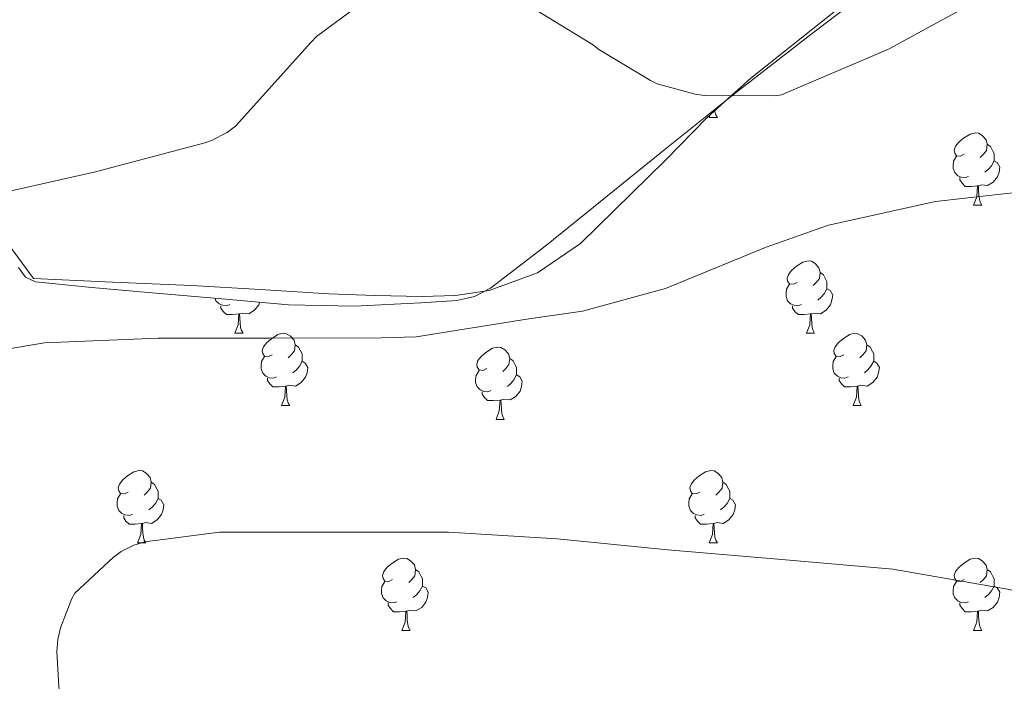
# Model space of a CAD drawing. Units: metres. Extents: x 596102 to 600599, y 4744904 to 4747938.
# Drawn here: x 597047 to 597184, y 4746769 to 4746861 of the extents above; entities that cross this region are included whole.
import ezdxf

# ---------------------------------------------------------------- set-up
doc = ezdxf.new("R2010")
doc.units = ezdxf.units.M
doc.header["$MEASUREMENT"] = 0
doc.linetypes.add('TRAZOSX2', pattern=[1.5, 1, -0.5])
for name, color, linetype, lineweight in [('Level 35', 92, 'TRAZOSX2', 0), ('Level 36', 19, 'Continuous', 40), ('Level 5', 36, 'Continuous', 0)]:
    doc.layers.add(name, color=color, linetype=linetype, lineweight=lineweight)

msp = doc.modelspace()

# ---------------------------------------------------------------- linework, layer by layer
at = {"layer": 'Level 35', "color": 92, "linetype": 'Continuous', "lineweight": 0, "ltscale": 0.5}
msp.add_polyline3d([(597047, 4746826.36, 432.66), (597047.98, 4746825.02, 432.86), (597049.4, 4746824.37, 433.04), (597057.19, 4746823.6, 433.83), (597065.02, 4746822.9, 434.25), (597074.74, 4746822.03, 434.29), (597084.47, 4746821.17, 434.32), (597093.65, 4746820.98, 434.35), (597102.84, 4746821.43, 434.38), (597107.87, 4746821.78, 434.39), (597110.29, 4746822.35, 434.38), (597112.51, 4746823.48, 434.38), (597120.3, 4746829.43, 434.36), (597127.8, 4746835.51, 434.32), (597137.01, 4746842.94, 433.8), (597146.23, 4746850.36, 433.17), (597157.4, 4746859.01, 433.17), (597168.64, 4746867.57, 433.17)], dxfattribs=at)
at = {"layer": 'Level 36', "color": 92, "linetype": 'Continuous', "lineweight": 0}
for points in [[(597045.53, 4746829.68, 432.33), (597049.12, 4746824.82, 433.28), (597060.09, 4746824.34, 433.31), (597071.07, 4746823.86, 433.34), (597080.57, 4746823.32, 433.68), (597090.08, 4746822.71, 434.18), (597096.54, 4746822.46, 434.44), (597103, 4746822.33, 434.62), (597107.68, 4746822.47, 434.65), (597112.35, 4746823.16, 434.62), (597119.06, 4746825.63, 434.61), (597125.02, 4746829.69, 434.5), (597136.84, 4746841.27, 433.82), (597142.55, 4746847.13, 430.53), (597145.95, 4746850.19, 430.01), (597148.64, 4746852.6, 433.02), (597163.37, 4746864.35, 432.07)], [(597142.88, 4746847.14, 0.01), (597143.16, 4746847.88, 0.01)], [(597142.88, 4746847.14, 0.01), (597144.01, 4746847.14, 0.01)], [(597143.64, 4746848.27, 0.01), (597143.68, 4746847.94, 0.01), (597143.79, 4746847.54, 0.01), (597144.01, 4746847.14, 0.01)], [(597178.27, 4746842.06, 0.01), (597177.74, 4746841.79, 0.01), (597177.21, 4746841.85, 0.01), (597176.95, 4746842.22, 0.01), (597176.89, 4746842.64, 0.01), (597177.05, 4746843.16, 0.01), (597177.53, 4746843.76, 0.01), (597178.17, 4746844.29, 0.01), (597179.07, 4746844.87, 0.01), (597179.81, 4746845.03, 0.01), (597180.24, 4746844.98, 0.01), (597180.77, 4746844.66, 0.01), (597181.3, 4746844.08, 0.01), (597181.46, 4746843.44, 0.01), (597181.35, 4746842.59, 0.01), (597180.92, 4746842.06, 0.01), (597180.5, 4746841.63, 0.01)], [(597181.46, 4746843.44, 0.01), (597181.93, 4746843.12, 0.01), (597182.25, 4746842.48, 0.01), (597182.41, 4746842.16, 0.01), (597182.41, 4746841.58, 0.01), (597182.41, 4746841.16, 0.01), (597182.04, 4746840.47, 0.01), (597181.62, 4746839.99, 0.01), (597181.14, 4746839.57, 0.01)], [(597178.86, 4746838.98, 0.01), (597178.43, 4746838.82, 0.01), (597177.85, 4746838.88, 0.01), (597177.37, 4746839.09, 0.01), (597176.95, 4746839.51, 0.01), (597176.73, 4746840.1, 0.01), (597176.73, 4746840.52, 0.01), (597176.79, 4746841.1, 0.01), (597177.21, 4746841.79, 0.01)], [(597182.41, 4746841.16, 0.01), (597182.86, 4746840.91, 0.01), (597183.21, 4746840.29, 0.01), (597183.1, 4746839.57, 0.01), (597182.89, 4746838.93, 0.01), (597182.3, 4746838.19, 0.01), (597181.51, 4746837.71, 0.01), (597180.66, 4746837.81, 0.01), (597180.23, 4746837.68, 0.01)], [(597180.12, 4746837.68, 0.01), (597179.23, 4746837.6, 0.01), (597178.38, 4746837.6, 0.01), (597177.96, 4746838.03, 0.01), (597177.64, 4746838.5, 0.01), (597177.64, 4746838.82, 0.01)], [(597179.57, 4746835, 0.01), (597180.01, 4746836.16, 0.01), (597180.12, 4746837.68, 0.01), (597180.23, 4746837.68, 0.01), (597180.26, 4746837.1, 0.01), (597180.3, 4746836.41, 0.01), (597180.37, 4746835.8, 0.01), (597180.48, 4746835.4, 0.01), (597180.7, 4746835, 0.01)], [(597179.57, 4746835, 0.01), (597180.7, 4746835, 0.01)], [(597155.08, 4746824.29, 0.01), (597154.56, 4746824.02, 0.01), (597154.02, 4746824.08, 0.01), (597153.76, 4746824.45, 0.01), (597153.7, 4746824.87, 0.01), (597153.86, 4746825.39, 0.01), (597154.34, 4746825.99, 0.01), (597154.98, 4746826.52, 0.01), (597155.88, 4746827.1, 0.01), (597156.62, 4746827.26, 0.01), (597157.05, 4746827.21, 0.01), (597157.58, 4746826.89, 0.01), (597158.11, 4746826.31, 0.01), (597158.27, 4746825.67, 0.01), (597158.16, 4746824.82, 0.01), (597157.74, 4746824.29, 0.01), (597157.32, 4746823.86, 0.01)], [(597158.27, 4746825.67, 0.01), (597158.74, 4746825.35, 0.01), (597159.06, 4746824.71, 0.01), (597159.22, 4746824.39, 0.01), (597159.22, 4746823.81, 0.01), (597159.22, 4746823.39, 0.01), (597158.85, 4746822.7, 0.01), (597158.43, 4746822.22, 0.01), (597157.95, 4746821.8, 0.01)], [(597155.67, 4746821.21, 0.01), (597155.24, 4746821.05, 0.01), (597154.66, 4746821.11, 0.01), (597154.18, 4746821.32, 0.01), (597153.76, 4746821.74, 0.01), (597153.54, 4746822.33, 0.01), (597153.54, 4746822.75, 0.01), (597153.6, 4746823.33, 0.01), (597154.02, 4746824.02, 0.01)], [(597159.22, 4746823.39, 0.01), (597159.68, 4746823.14, 0.01), (597160.02, 4746822.52, 0.01), (597159.91, 4746821.8, 0.01), (597159.7, 4746821.16, 0.01), (597159.12, 4746820.42, 0.01), (597158.32, 4746819.94, 0.01), (597157.47, 4746820.04, 0.01), (597157.04, 4746819.91, 0.01)], [(597076.34, 4746821.21, 0.01), (597075.92, 4746821.05, 0.01), (597075.33, 4746821.11, 0.01), (597074.86, 4746821.32, 0.01), (597074.43, 4746821.74, 0.01), (597074.31, 4746822.07, 0.01)], [(597077.6, 4746819.91, 0.01), (597076.71, 4746819.83, 0.01), (597075.87, 4746819.83, 0.01), (597075.44, 4746820.26, 0.01), (597075.12, 4746820.73, 0.01), (597075.12, 4746821.05, 0.01)], [(597080.49, 4746821.52, 0.01), (597080.37, 4746821.16, 0.01), (597079.79, 4746820.42, 0.01), (597078.99, 4746819.94, 0.01), (597078.14, 4746820.04, 0.01), (597077.71, 4746819.91, 0.01)], [(597156.93, 4746819.91, 0.01), (597156.04, 4746819.83, 0.01), (597155.2, 4746819.83, 0.01), (597154.77, 4746820.26, 0.01), (597154.45, 4746820.73, 0.01), (597154.45, 4746821.05, 0.01)], [(597077.06, 4746817.23, 0.01), (597077.49, 4746818.39, 0.01), (597077.6, 4746819.91, 0.01), (597077.71, 4746819.91, 0.01), (597077.75, 4746819.33, 0.01), (597077.78, 4746818.64, 0.01), (597077.85, 4746818.03, 0.01), (597077.97, 4746817.63, 0.01), (597078.18, 4746817.23, 0.01)], [(597156.38, 4746817.23, 0.01), (597156.82, 4746818.39, 0.01), (597156.93, 4746819.91, 0.01), (597157.04, 4746819.91, 0.01), (597157.08, 4746819.33, 0.01), (597157.11, 4746818.64, 0.01), (597157.18, 4746818.03, 0.01), (597157.3, 4746817.63, 0.01), (597157.51, 4746817.23, 0.01)], [(597077.06, 4746817.23, 0.01), (597078.18, 4746817.23, 0.01)], [(597082.23, 4746814.25, 0.01), (597081.7, 4746813.99, 0.01), (597081.17, 4746814.04, 0.01), (597080.91, 4746814.41, 0.01), (597080.85, 4746814.84, 0.01), (597081.01, 4746815.36, 0.01), (597081.49, 4746815.95, 0.01), (597082.13, 4746816.48, 0.01), (597083.03, 4746817.07, 0.01), (597083.77, 4746817.23, 0.01), (597084.2, 4746817.17, 0.01), (597084.73, 4746816.86, 0.01), (597085.26, 4746816.27, 0.01), (597085.42, 4746815.63, 0.01), (597085.31, 4746814.78, 0.01), (597084.88, 4746814.25, 0.01), (597084.46, 4746813.83, 0.01)], [(597156.38, 4746817.23, 0.01), (597157.51, 4746817.23, 0.01)], [(597161.56, 4746814.25, 0.01), (597161.03, 4746813.99, 0.01), (597160.5, 4746814.04, 0.01), (597160.24, 4746814.41, 0.01), (597160.18, 4746814.84, 0.01), (597160.34, 4746815.36, 0.01), (597160.82, 4746815.95, 0.01), (597161.46, 4746816.48, 0.01), (597162.36, 4746817.07, 0.01), (597163.1, 4746817.23, 0.01), (597163.52, 4746817.17, 0.01), (597164.06, 4746816.86, 0.01), (597164.58, 4746816.27, 0.01), (597164.74, 4746815.63, 0.01), (597164.64, 4746814.78, 0.01), (597164.21, 4746814.25, 0.01), (597163.79, 4746813.83, 0.01)], [(597085.42, 4746815.63, 0.01), (597085.89, 4746815.32, 0.01), (597086.21, 4746814.68, 0.01), (597086.37, 4746814.36, 0.01), (597086.37, 4746813.78, 0.01), (597086.37, 4746813.35, 0.01), (597086, 4746812.66, 0.01), (597085.58, 4746812.18, 0.01), (597085.1, 4746811.76, 0.01)], [(597164.74, 4746815.63, 0.01), (597165.22, 4746815.32, 0.01), (597165.54, 4746814.68, 0.01), (597165.7, 4746814.36, 0.01), (597165.7, 4746813.78, 0.01), (597165.7, 4746813.35, 0.01), (597165.32, 4746812.66, 0.01), (597164.9, 4746812.18, 0.01), (597164.42, 4746811.76, 0.01)], [(597112, 4746812.35, 0.01), (597111.48, 4746812.08, 0.01), (597110.94, 4746812.14, 0.01), (597110.68, 4746812.51, 0.01), (597110.62, 4746812.93, 0.01), (597110.78, 4746813.45, 0.01), (597111.26, 4746814.05, 0.01), (597111.9, 4746814.58, 0.01), (597112.8, 4746815.16, 0.01), (597113.54, 4746815.32, 0.01), (597113.97, 4746815.27, 0.01), (597114.5, 4746814.95, 0.01), (597115.03, 4746814.37, 0.01), (597115.19, 4746813.73, 0.01), (597115.08, 4746812.88, 0.01), (597114.66, 4746812.35, 0.01), (597114.24, 4746811.92, 0.01)], [(597082.82, 4746811.17, 0.01), (597082.39, 4746811.01, 0.01), (597081.81, 4746811.07, 0.01), (597081.33, 4746811.28, 0.01), (597080.91, 4746811.71, 0.01), (597080.69, 4746812.29, 0.01), (597080.69, 4746812.71, 0.01), (597080.75, 4746813.3, 0.01), (597081.17, 4746813.99, 0.01)], [(597086.37, 4746813.35, 0.01), (597086.82, 4746813.1, 0.01), (597087.17, 4746812.49, 0.01), (597087.06, 4746811.76, 0.01), (597086.85, 4746811.12, 0.01), (597086.26, 4746810.38, 0.01), (597085.47, 4746809.9, 0.01), (597084.62, 4746810.01, 0.01), (597084.19, 4746809.88, 0.01)], [(597115.19, 4746813.73, 0.01), (597115.66, 4746813.41, 0.01), (597115.98, 4746812.77, 0.01), (597116.14, 4746812.45, 0.01), (597116.14, 4746811.87, 0.01), (597116.14, 4746811.45, 0.01), (597115.77, 4746810.76, 0.01), (597115.35, 4746810.28, 0.01), (597114.87, 4746809.86, 0.01)], [(597162.14, 4746811.17, 0.01), (597161.72, 4746811.01, 0.01), (597161.14, 4746811.07, 0.01), (597160.66, 4746811.28, 0.01), (597160.24, 4746811.71, 0.01), (597160.02, 4746812.29, 0.01), (597160.02, 4746812.71, 0.01), (597160.08, 4746813.3, 0.01), (597160.5, 4746813.99, 0.01)], [(597165.7, 4746813.35, 0.01), (597166.15, 4746813.1, 0.01), (597166.5, 4746812.49, 0.01), (597166.38, 4746811.76, 0.01), (597166.18, 4746811.12, 0.01), (597165.59, 4746810.38, 0.01), (597164.8, 4746809.9, 0.01), (597163.94, 4746810.01, 0.01), (597163.52, 4746809.88, 0.01)], [(597112.59, 4746809.27, 0.01), (597112.16, 4746809.11, 0.01), (597111.58, 4746809.17, 0.01), (597111.1, 4746809.38, 0.01), (597110.68, 4746809.8, 0.01), (597110.46, 4746810.39, 0.01), (597110.46, 4746810.81, 0.01), (597110.52, 4746811.39, 0.01), (597110.94, 4746812.08, 0.01)], [(597116.14, 4746811.45, 0.01), (597116.6, 4746811.2, 0.01), (597116.94, 4746810.58, 0.01), (597116.83, 4746809.86, 0.01), (597116.62, 4746809.22, 0.01), (597116.04, 4746808.48, 0.01), (597115.24, 4746808, 0.01), (597114.39, 4746808.1, 0.01), (597113.96, 4746807.97, 0.01)], [(597084.08, 4746809.88, 0.01), (597083.19, 4746809.79, 0.01), (597082.34, 4746809.79, 0.01), (597081.92, 4746810.22, 0.01), (597081.6, 4746810.7, 0.01), (597081.6, 4746811.01, 0.01)], [(597163.4, 4746809.88, 0.01), (597162.52, 4746809.79, 0.01), (597161.67, 4746809.79, 0.01), (597161.24, 4746810.22, 0.01), (597160.92, 4746810.7, 0.01), (597160.92, 4746811.01, 0.01)], [(597083.53, 4746807.19, 0.01), (597083.97, 4746808.35, 0.01), (597084.08, 4746809.88, 0.01), (597084.19, 4746809.88, 0.01), (597084.22, 4746809.29, 0.01), (597084.26, 4746808.61, 0.01), (597084.33, 4746807.99, 0.01), (597084.44, 4746807.59, 0.01), (597084.66, 4746807.19, 0.01)], [(597113.85, 4746807.97, 0.01), (597112.96, 4746807.89, 0.01), (597112.12, 4746807.89, 0.01), (597111.69, 4746808.32, 0.01), (597111.37, 4746808.79, 0.01), (597111.37, 4746809.11, 0.01)], [(597162.86, 4746807.19, 0.01), (597163.3, 4746808.35, 0.01), (597163.4, 4746809.88, 0.01), (597163.52, 4746809.88, 0.01), (597163.55, 4746809.29, 0.01), (597163.58, 4746808.61, 0.01), (597163.66, 4746807.99, 0.01), (597163.77, 4746807.59, 0.01), (597163.98, 4746807.19, 0.01)], [(597113.3, 4746805.29, 0.01), (597113.74, 4746806.45, 0.01), (597113.85, 4746807.97, 0.01), (597113.96, 4746807.97, 0.01), (597114, 4746807.39, 0.01), (597114.03, 4746806.7, 0.01), (597114.1, 4746806.09, 0.01), (597114.22, 4746805.69, 0.01), (597114.43, 4746805.29, 0.01)], [(597083.53, 4746807.19, 0.01), (597084.66, 4746807.19, 0.01)], [(597162.86, 4746807.19, 0.01), (597163.98, 4746807.19, 0.01)], [(597113.3, 4746805.29, 0.01), (597114.43, 4746805.29, 0.01)], [(597062.25, 4746795.21, 0.01), (597061.72, 4746794.94, 0.01), (597061.19, 4746795, 0.01), (597060.93, 4746795.37, 0.01), (597060.87, 4746795.79, 0.01), (597061.03, 4746796.31, 0.01), (597061.51, 4746796.91, 0.01), (597062.15, 4746797.44, 0.01), (597063.05, 4746798.02, 0.01), (597063.79, 4746798.18, 0.01), (597064.22, 4746798.13, 0.01), (597064.75, 4746797.81, 0.01), (597065.28, 4746797.23, 0.01), (597065.44, 4746796.59, 0.01), (597065.33, 4746795.74, 0.01), (597064.9, 4746795.21, 0.01), (597064.48, 4746794.78, 0.01)], [(597141.58, 4746795.21, 0.01), (597141.05, 4746794.94, 0.01), (597140.52, 4746795, 0.01), (597140.26, 4746795.37, 0.01), (597140.2, 4746795.79, 0.01), (597140.36, 4746796.31, 0.01), (597140.84, 4746796.91, 0.01), (597141.48, 4746797.44, 0.01), (597142.38, 4746798.02, 0.01), (597143.12, 4746798.18, 0.01), (597143.55, 4746798.13, 0.01), (597144.08, 4746797.81, 0.01), (597144.61, 4746797.23, 0.01), (597144.77, 4746796.59, 0.01), (597144.66, 4746795.74, 0.01), (597144.23, 4746795.21, 0.01), (597143.81, 4746794.78, 0.01)], [(597065.44, 4746796.59, 0.01), (597065.91, 4746796.27, 0.01), (597066.23, 4746795.63, 0.01), (597066.39, 4746795.31, 0.01), (597066.39, 4746794.73, 0.01), (597066.39, 4746794.31, 0.01), (597066.02, 4746793.62, 0.01), (597065.6, 4746793.14, 0.01), (597065.12, 4746792.72, 0.01)], [(597144.77, 4746796.59, 0.01), (597145.24, 4746796.27, 0.01), (597145.56, 4746795.63, 0.01), (597145.72, 4746795.31, 0.01), (597145.72, 4746794.73, 0.01), (597145.72, 4746794.31, 0.01), (597145.35, 4746793.62, 0.01), (597144.93, 4746793.14, 0.01), (597144.45, 4746792.72, 0.01)], [(597062.84, 4746792.13, 0.01), (597062.41, 4746791.97, 0.01), (597061.83, 4746792.03, 0.01), (597061.35, 4746792.24, 0.01), (597060.93, 4746792.66, 0.01), (597060.71, 4746793.25, 0.01), (597060.71, 4746793.67, 0.01), (597060.77, 4746794.25, 0.01), (597061.19, 4746794.94, 0.01)], [(597066.39, 4746794.31, 0.01), (597066.84, 4746794.06, 0.01), (597067.19, 4746793.44, 0.01), (597067.08, 4746792.72, 0.01), (597066.87, 4746792.08, 0.01), (597066.28, 4746791.34, 0.01), (597065.49, 4746790.86, 0.01), (597064.64, 4746790.96, 0.01), (597064.21, 4746790.83, 0.01)], [(597142.17, 4746792.13, 0.01), (597141.74, 4746791.97, 0.01), (597141.16, 4746792.03, 0.01), (597140.68, 4746792.24, 0.01), (597140.26, 4746792.66, 0.01), (597140.04, 4746793.25, 0.01), (597140.04, 4746793.67, 0.01), (597140.1, 4746794.25, 0.01), (597140.52, 4746794.94, 0.01)], [(597145.72, 4746794.31, 0.01), (597146.17, 4746794.06, 0.01), (597146.52, 4746793.44, 0.01), (597146.41, 4746792.72, 0.01), (597146.2, 4746792.08, 0.01), (597145.61, 4746791.34, 0.01), (597144.82, 4746790.86, 0.01), (597143.97, 4746790.96, 0.01), (597143.54, 4746790.83, 0.01)], [(597064.1, 4746790.83, 0.01), (597063.21, 4746790.75, 0.01), (597062.36, 4746790.75, 0.01), (597061.94, 4746791.18, 0.01), (597061.62, 4746791.65, 0.01), (597061.62, 4746791.97, 0.01)], [(597143.43, 4746790.83, 0.01), (597142.54, 4746790.75, 0.01), (597141.69, 4746790.75, 0.01), (597141.27, 4746791.18, 0.01), (597140.95, 4746791.65, 0.01), (597140.95, 4746791.97, 0.01)], [(597063.55, 4746788.15, 0.01), (597063.99, 4746789.31, 0.01), (597064.1, 4746790.83, 0.01), (597064.21, 4746790.83, 0.01), (597064.24, 4746790.25, 0.01), (597064.28, 4746789.56, 0.01), (597064.35, 4746788.95, 0.01), (597064.46, 4746788.55, 0.01), (597064.68, 4746788.15, 0.01)], [(597142.88, 4746788.15, 0.01), (597143.32, 4746789.31, 0.01), (597143.43, 4746790.83, 0.01), (597143.54, 4746790.83, 0.01), (597143.57, 4746790.25, 0.01), (597143.61, 4746789.56, 0.01), (597143.68, 4746788.95, 0.01), (597143.79, 4746788.55, 0.01), (597144.01, 4746788.15, 0.01)], [(597063.55, 4746788.15, 0.01), (597064.68, 4746788.15, 0.01)], [(597142.88, 4746788.15, 0.01), (597144.01, 4746788.15, 0.01)], [(597098.94, 4746783.07, 0.01), (597098.42, 4746782.8, 0.01), (597097.88, 4746782.86, 0.01), (597097.62, 4746783.23, 0.01), (597097.56, 4746783.65, 0.01), (597097.72, 4746784.17, 0.01), (597098.2, 4746784.77, 0.01), (597098.84, 4746785.3, 0.01), (597099.74, 4746785.88, 0.01), (597100.48, 4746786.04, 0.01), (597100.91, 4746785.99, 0.01), (597101.44, 4746785.67, 0.01), (597101.97, 4746785.09, 0.01), (597102.13, 4746784.45, 0.01), (597102.02, 4746783.6, 0.01), (597101.6, 4746783.07, 0.01), (597101.18, 4746782.64, 0.01)], [(597178.27, 4746783.06, 0.01), (597177.74, 4746782.8, 0.01), (597177.21, 4746782.86, 0.01), (597176.95, 4746783.22, 0.01), (597176.89, 4746783.65, 0.01), (597177.05, 4746784.17, 0.01), (597177.53, 4746784.76, 0.01), (597178.17, 4746785.3, 0.01), (597179.07, 4746785.88, 0.01), (597179.81, 4746786.04, 0.01), (597180.24, 4746785.98, 0.01), (597180.77, 4746785.67, 0.01), (597181.3, 4746785.08, 0.01), (597181.46, 4746784.44, 0.01), (597181.35, 4746783.6, 0.01), (597180.92, 4746783.06, 0.01), (597180.5, 4746782.64, 0.01)], [(597102.13, 4746784.45, 0.01), (597102.6, 4746784.13, 0.01), (597102.92, 4746783.49, 0.01), (597103.08, 4746783.17, 0.01), (597103.08, 4746782.59, 0.01), (597103.08, 4746782.17, 0.01), (597102.71, 4746781.48, 0.01), (597102.29, 4746781, 0.01), (597101.81, 4746780.58, 0.01)], [(597181.46, 4746784.44, 0.01), (597181.93, 4746784.13, 0.01), (597182.25, 4746783.49, 0.01), (597182.41, 4746783.17, 0.01), (597182.41, 4746782.59, 0.01), (597182.41, 4746782.16, 0.01), (597182.04, 4746781.48, 0.01), (597181.62, 4746781, 0.01), (597181.14, 4746780.58, 0.01)], [(597099.53, 4746779.99, 0.01), (597099.1, 4746779.83, 0.01), (597098.52, 4746779.89, 0.01), (597098.04, 4746780.1, 0.01), (597097.62, 4746780.52, 0.01), (597097.4, 4746781.11, 0.01), (597097.4, 4746781.53, 0.01), (597097.46, 4746782.11, 0.01), (597097.88, 4746782.8, 0.01)], [(597178.86, 4746779.98, 0.01), (597178.43, 4746779.82, 0.01), (597177.85, 4746779.88, 0.01), (597177.37, 4746780.1, 0.01), (597176.95, 4746780.52, 0.01), (597176.73, 4746781.1, 0.01), (597176.73, 4746781.52, 0.01), (597176.79, 4746782.11, 0.01), (597177.21, 4746782.8, 0.01)], [(597103.08, 4746782.17, 0.01), (597103.54, 4746781.92, 0.01), (597103.88, 4746781.3, 0.01), (597103.77, 4746780.58, 0.01), (597103.56, 4746779.94, 0.01), (597102.98, 4746779.2, 0.01), (597102.18, 4746778.72, 0.01), (597101.33, 4746778.82, 0.01), (597100.9, 4746778.69, 0.01)], [(597182.41, 4746782.16, 0.01), (597182.86, 4746781.92, 0.01), (597183.21, 4746781.3, 0.01), (597183.1, 4746780.58, 0.01), (597182.89, 4746779.94, 0.01), (597182.3, 4746779.2, 0.01), (597181.51, 4746778.72, 0.01), (597180.66, 4746778.82, 0.01), (597180.23, 4746778.69, 0.01)], [(597100.79, 4746778.69, 0.01), (597099.9, 4746778.61, 0.01), (597099.06, 4746778.61, 0.01), (597098.63, 4746779.04, 0.01), (597098.31, 4746779.51, 0.01), (597098.31, 4746779.83, 0.01)], [(597100.24, 4746776.01, 0.01), (597100.68, 4746777.17, 0.01), (597100.79, 4746778.69, 0.01), (597100.9, 4746778.69, 0.01), (597100.94, 4746778.11, 0.01), (597100.97, 4746777.42, 0.01), (597101.04, 4746776.81, 0.01), (597101.16, 4746776.41, 0.01), (597101.37, 4746776.01, 0.01)], [(597180.12, 4746778.69, 0.01), (597179.23, 4746778.6, 0.01), (597178.38, 4746778.6, 0.01), (597177.96, 4746779.04, 0.01), (597177.64, 4746779.51, 0.01), (597177.64, 4746779.82, 0.01)], [(597179.57, 4746776, 0.01), (597180.01, 4746777.16, 0.01), (597180.12, 4746778.69, 0.01), (597180.23, 4746778.69, 0.01), (597180.26, 4746778.1, 0.01), (597180.3, 4746777.42, 0.01), (597180.37, 4746776.8, 0.01), (597180.48, 4746776.4, 0.01), (597180.7, 4746776, 0.01)], [(597100.24, 4746776.01, 0.01), (597101.37, 4746776.01, 0.01)], [(597179.57, 4746776, 0.01), (597180.7, 4746776, 0.01)]]:
    msp.add_polyline3d(points, dxfattribs=at)
at = {"layer": 'Level 5', "color": 36, "linetype": 'Continuous', "lineweight": 0}
for points in [[(597181.19, 4746864, 430.01), (597167.76, 4746856.62, 430.01), (597152.9, 4746850.3, 430.01), (597151.92, 4746850.17, 430.01), (597142.16, 4746850.2, 430.01), (597140.95, 4746850.38, 430.01), (597135.65, 4746851.85, 430.01), (597134.71, 4746852.27, 430.01), (597127.57, 4746856.57, 430.01), (597126.66, 4746857.29, 430.01), (597113.75, 4746865.26, 430.01)], [(597093.84, 4746862.44, 430.01), (597088.4, 4746858.38, 430.01), (597087.59, 4746857.56, 430.01), (597077.14, 4746845.96, 430.01), (597075.97, 4746845.1, 430.01), (597073.81, 4746843.98, 430.01), (597072.87, 4746843.64, 430.01), (597057.71, 4746839.61, 430.01), (597042.67, 4746836.24, 430.01)], [(597262.43, 4746825.98, 435.01), (597247.27, 4746826.16, 435.01), (597245.62, 4746826.38, 435.01), (597230.5, 4746829.32, 435.01), (597218.96, 4746833.15, 435.01), (597218.05, 4746833.66, 435.01), (597211.91, 4746836.16, 435.01), (597210.88, 4746836.33, 435.01), (597195.54, 4746837.55, 435.01), (597190.75, 4746837.34, 435.01), (597174.27, 4746835.5, 435.01), (597159.44, 4746832.22, 435.01), (597150.79, 4746829.15, 435.01), (597136.83, 4746823.42, 435.01), (597125.28, 4746820.28, 435.01), (597117.83, 4746819.21, 435.01), (597102.23, 4746816.75, 435.01), (597097.41, 4746816.59, 435.01), (597081.97, 4746816.57, 435.01), (597066.4, 4746816.57, 435.01), (597050.61, 4746815.9, 435.01)], [(597050.61, 4746815.9, 435.01), (597044.85, 4746814.91, 435.01), (597043.44, 4746814.4, 435.01), (597034.48, 4746809.77, 435.01), (597033.52, 4746808.94, 435.01), (597032.82, 4746808.01, 435.01), (597032.51, 4746807.23, 435.01), (597032.35, 4746806.21, 435.01), (597031.39, 4746791.05, 435.01), (597031.86, 4746775.49, 435.01), (597032, 4746774.69, 435.01), (597034.75, 4746759.6, 435.01), (597039.42, 4746743.95, 435.01), (597046.11, 4746728.99, 435.01), (597054.21, 4746715.71, 435.01), (597063.09, 4746702.69, 435.01), (597070.45, 4746689.52, 435.01), (597070.64, 4746688.57, 435.01), (597071.07, 4746687.58, 435.01), (597076.21, 4746672.94, 435.01), (597076.34, 4746672.05, 435.01), (597076.48, 4746657.41, 435.01)], [(597261.17, 4746769.64, 440.01), (597246.11, 4746770.08, 440.01), (597229.78, 4746772.28, 440.01), (597214.34, 4746774.51, 440.01), (597199.25, 4746778.22, 440.01), (597184.26, 4746781.74, 440.01), (597168.38, 4746784.51, 440.01), (597152.94, 4746785.84, 440.01), (597137.14, 4746787.18, 440.01), (597121.78, 4746788.73, 440.01), (597106.69, 4746789.63, 440.01), (597090.75, 4746789.66, 440.01), (597074.93, 4746789.66, 440.01), (597064.54, 4746788.3, 440.01), (597063.04, 4746787.82, 440.01), (597061.28, 4746786.96, 440.01), (597060.19, 4746786.19, 440.01), (597054.83, 4746781.18, 440.01), (597054.43, 4746780.45, 440.01), (597052.83, 4746776.37, 440.01), (597052.46, 4746774.73, 440.01), (597052.35, 4746773.09, 440.01)], [(597052.35, 4746773.09, 440.01), (597052.62, 4746768.17, 440.01), (597055.34, 4746753.09, 440.01), (597055.66, 4746752.06, 440.01), (597060.91, 4746737.33, 440.01), (597063.07, 4746733.07, 440.01), (597070.85, 4746720.08, 440.01), (597074.56, 4746715.33, 440.01), (597084.22, 4746703.01, 440.01), (597084.91, 4746701.63, 440.01), (597090.78, 4746687.31, 440.01)]]:
    msp.add_polyline3d(points, dxfattribs=at)

doc.saveas('drawing.dxf')
